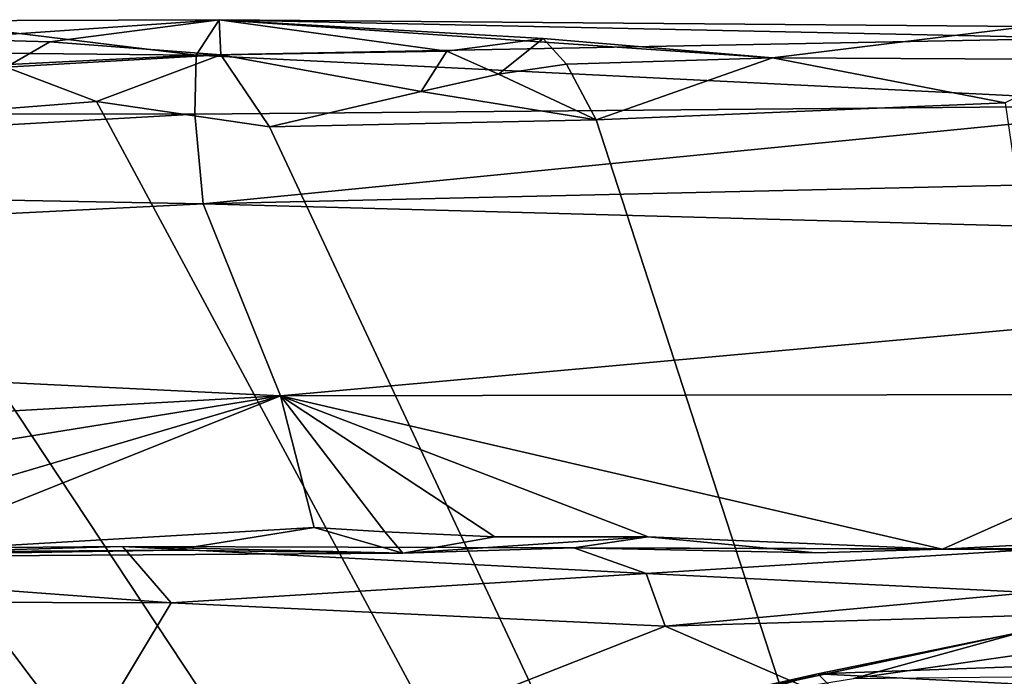
# Model space of a CAD drawing. Units: metres. Extents: x 25.4 to 30.92, y -2.77 to 4.36.
# Drawn here: x 27.82 to 28.16, y 4.08 to 4.31 of the extents above; entities that cross this region are included whole.
import ezdxf

# ---------------------------------------------------------------- set-up
doc = ezdxf.new("R2010")
doc.units = ezdxf.units.M

msp = doc.modelspace()

# ---------------------------------------------------------------- linework, layer by layer
at = {"layer": '1'}
for points in [[(27.79184, 4.29952, -1.53023), (27.78217, 4.30571, -1.42149), (27.88675, 4.30614, -1.45915)], [(27.78217, 4.30571, -1.42149), (27.87888, 4.29393, -1.28544), (27.88675, 4.30614, -1.45915)], [(27.82844, 4.29857, -1.53173), (27.79184, 4.29952, -1.53023), (27.88675, 4.30614, -1.45915)], [(27.82844, 4.29857, -1.53173), (27.88675, 4.30614, -1.45915), (27.88731, 4.29405, -1.54442)], [(28.18471, 4.29976, -1.34271), (27.88675, 4.30614, -1.45915), (27.87888, 4.29393, -1.28544)], [(27.88731, 4.29405, -1.54442), (27.88675, 4.30614, -1.45915), (27.96515, 4.29532, -1.53879)], [(27.96515, 4.29532, -1.53879), (27.88675, 4.30614, -1.45915), (27.99834, 4.29972, -1.52786)], [(27.99834, 4.29972, -1.52786), (27.88675, 4.30614, -1.45915), (28.07733, 4.29297, -1.54438)], [(28.07733, 4.29297, -1.54438), (27.88675, 4.30614, -1.45915), (28.16518, 4.30375, -1.4764)], [(28.16518, 4.30375, -1.4764), (27.88675, 4.30614, -1.45915), (28.18471, 4.29976, -1.34271)], [(27.78217, 4.30571, -1.42149), (27.46774, 4.29801, -1.30693), (27.87888, 4.29393, -1.28544)], [(28.07733, 4.29297, -1.54438), (28.16518, 4.30375, -1.4764), (28.18769, 4.29242, -1.54494)], [(27.81347, 4.28975, -1.54903), (27.79184, 4.29952, -1.53023), (27.82844, 4.29857, -1.53173)], [(27.87888, 4.29393, -1.28544), (28.22597, 4.27672, -1.16816), (28.18471, 4.29976, -1.34271)], [(27.98302, 4.28743, -1.55023), (27.96515, 4.29532, -1.53879), (27.99834, 4.29972, -1.52786)], [(27.98302, 4.28743, -1.55023), (27.99834, 4.29972, -1.52786), (28.00638, 4.2908, -1.54705)], [(28.00638, 4.2908, -1.54705), (27.99834, 4.29972, -1.52786), (28.07733, 4.29297, -1.54438)], [(27.46774, 4.29801, -1.30693), (27.481, 4.27403, -1.14871), (27.87888, 4.29393, -1.28544)], [(27.81347, 4.28975, -1.54903), (27.82844, 4.29857, -1.53173), (27.88731, 4.29405, -1.54442)], [(27.481, 4.27403, -1.14871), (27.87845, 4.27356, -1.14951), (27.87888, 4.29393, -1.28544)], [(27.81347, 4.28975, -1.54903), (27.88731, 4.29405, -1.54442), (27.84453, 4.27795, -1.55392)], [(27.84453, 4.27795, -1.55392), (27.88731, 4.29405, -1.54442), (27.9041, 4.26922, -1.5539)], [(27.87888, 4.29393, -1.28544), (27.87845, 4.27356, -1.14951), (28.22597, 4.27672, -1.16816)], [(27.88731, 4.29405, -1.54442), (27.96515, 4.29532, -1.53879), (27.95629, 4.28141, -1.55211)], [(27.9041, 4.26922, -1.5539), (27.88731, 4.29405, -1.54442), (27.95629, 4.28141, -1.55211)], [(27.95629, 4.28141, -1.55211), (27.96515, 4.29532, -1.53879), (27.98302, 4.28743, -1.55023)], [(28.01664, 4.27166, -1.55513), (28.00638, 4.2908, -1.54705), (28.07733, 4.29297, -1.54438)], [(28.01664, 4.27166, -1.55513), (28.07733, 4.29297, -1.54438), (28.15746, 4.27746, -1.55465)], [(28.07733, 4.29297, -1.54438), (28.18769, 4.29242, -1.54494), (28.15746, 4.27746, -1.55465)], [(27.75083, 4.27063, -1.55375), (27.81347, 4.28975, -1.54903), (27.84453, 4.27795, -1.55392)], [(27.98302, 4.28743, -1.55023), (28.00638, 4.2908, -1.54705), (28.01664, 4.27166, -1.55513)], [(27.95629, 4.28141, -1.55211), (27.98302, 4.28743, -1.55023), (28.01664, 4.27166, -1.55513)], [(27.9041, 4.26922, -1.5539), (27.95629, 4.28141, -1.55211), (28.01664, 4.27166, -1.55513)], [(27.5659, 4.26754, -1.55369), (27.67383, 4.27613, -1.55347), (28.26891, 3.03363, -1.5514)], [(27.67383, 4.27613, -1.55347), (28.2739, 3.47996, -1.55327), (28.26891, 3.03363, -1.5514)], [(28.2739, 3.47996, -1.55327), (27.67383, 4.27613, -1.55347), (27.75083, 4.27063, -1.55375)], [(28.2739, 3.47996, -1.55327), (27.75083, 4.27063, -1.55375), (27.84453, 4.27795, -1.55392)], [(28.2739, 3.47996, -1.55327), (27.84453, 4.27795, -1.55392), (27.9041, 4.26922, -1.5539)], [(27.87845, 4.27356, -1.14951), (27.88124, 4.24279, -1.03318), (28.22597, 4.27672, -1.16816)], [(28.22597, 4.27672, -1.16816), (27.88124, 4.24279, -1.03318), (28.57536, 4.25872, -1.0858)], [(28.2739, 3.47996, -1.55327), (28.01664, 4.27166, -1.55513), (28.15746, 4.27746, -1.55465)], [(27.481, 4.27403, -1.14871), (27.46975, 4.25042, -1.05384), (27.87845, 4.27356, -1.14951)], [(27.87845, 4.27356, -1.14951), (27.46975, 4.25042, -1.05384), (27.88124, 4.24279, -1.03318)], [(28.2739, 3.47996, -1.55327), (27.9041, 4.26922, -1.5539), (28.01664, 4.27166, -1.55513)], [(27.12659, 4.13282, -1.55003), (27.5659, 4.26754, -1.55369), (28.26891, 3.03363, -1.5514)], [(27.88124, 4.24279, -1.03318), (28.46437, 4.22688, -0.99869), (28.57536, 4.25872, -1.0858)], [(27.46975, 4.25042, -1.05384), (27.22339, 4.2099, -0.95888), (27.88124, 4.24279, -1.03318)], [(27.88124, 4.24279, -1.03318), (27.22339, 4.2099, -0.95888), (27.90785, 4.17668, -0.90701)], [(27.88124, 4.24279, -1.03318), (27.90785, 4.17668, -0.90701), (28.46437, 4.22688, -0.99869)], [(27.90785, 4.17668, -0.90701), (28.25579, 4.1772, -0.90879), (28.46437, 4.22688, -0.99869)], [(27.22339, 4.2099, -0.95888), (27.52788, 4.15531, -0.88374), (27.90785, 4.17668, -0.90701)], [(27.90785, 4.17668, -0.90701), (28.13583, 4.12385, -0.85257), (28.25579, 4.1772, -0.90879)], [(28.25579, 4.1772, -0.90879), (28.13583, 4.12385, -0.85257), (28.25576, 4.13018, -0.86006)], [(27.52788, 4.15531, -0.88374), (27.6286, 4.1317, -0.8632), (27.90785, 4.17668, -0.90701)], [(27.6286, 4.1317, -0.8632), (27.73587, 4.12577, -0.85311), (27.90785, 4.17668, -0.90701)], [(27.90785, 4.17668, -0.90701), (27.73587, 4.12577, -0.85311), (27.77326, 4.12279, -0.8469)], [(27.90785, 4.17668, -0.90701), (27.77326, 4.12279, -0.8469), (27.91947, 4.13129, -0.86152)], [(27.90785, 4.17668, -0.90701), (27.91947, 4.13129, -0.86152), (27.94386, 4.12978, -0.85966)], [(27.94386, 4.12978, -0.85966), (27.98176, 4.12812, -0.85825), (27.90785, 4.17668, -0.90701)], [(27.90785, 4.17668, -0.90701), (27.98176, 4.12812, -0.85825), (28.0345, 4.12811, -0.85818)], [(27.90785, 4.17668, -0.90701), (28.0345, 4.12811, -0.85818), (28.13583, 4.12385, -0.85257)], [(28.26891, 3.03363, -1.5514), (25.81916, 2.78806, -1.5343), (27.12659, 4.13282, -1.55003)], [(27.91947, 4.13129, -0.86152), (27.77326, 4.12279, -0.8469), (27.87106, 4.12347, -0.84675)], [(27.87106, 4.12347, -0.84675), (27.94999, 4.1225, -0.838), (27.91947, 4.13129, -0.86152)], [(27.91947, 4.13129, -0.86152), (27.94999, 4.1225, -0.838), (27.94386, 4.12978, -0.85966)], [(27.94386, 4.12978, -0.85966), (27.94999, 4.1225, -0.838), (27.98176, 4.12812, -0.85825)], [(28.13583, 4.12385, -0.85257), (28.30844, 4.12278, -0.83944), (28.25576, 4.13018, -0.86006)], [(27.98176, 4.12812, -0.85825), (27.94999, 4.1225, -0.838), (28.0345, 4.12811, -0.85818)], [(27.94999, 4.1225, -0.838), (28.00895, 4.12431, -0.78305), (28.0345, 4.12811, -0.85818)], [(28.0345, 4.12811, -0.85818), (28.00895, 4.12431, -0.78305), (28.09215, 4.12256, -0.84686)], [(28.13583, 4.12385, -0.85257), (28.0345, 4.12811, -0.85818), (28.09215, 4.12256, -0.84686)], [(27.63433, 4.12289, -0.65887), (27.62459, 4.10606, -0.60247), (27.87026, 4.10541, -0.60453)], [(27.71754, 4.12099, -0.80478), (27.63433, 4.12289, -0.65887), (27.85351, 4.12477, -0.6761)], [(27.63433, 4.12289, -0.65887), (27.87026, 4.10541, -0.60453), (27.85351, 4.12477, -0.6761)], [(27.71754, 4.12099, -0.80478), (27.85351, 4.12477, -0.6761), (27.94999, 4.1225, -0.838)], [(27.77326, 4.12279, -0.8469), (27.71754, 4.12099, -0.80478), (27.87106, 4.12347, -0.84675)], [(27.87106, 4.12347, -0.84675), (27.71754, 4.12099, -0.80478), (27.94999, 4.1225, -0.838)], [(27.94999, 4.1225, -0.838), (27.85351, 4.12477, -0.6761), (28.00895, 4.12431, -0.78305)], [(27.85351, 4.12477, -0.6761), (27.87026, 4.10541, -0.60453), (28.03378, 4.11546, -0.62946)], [(27.85351, 4.12477, -0.6761), (28.03378, 4.11546, -0.62946), (28.00895, 4.12431, -0.78305)], [(28.09215, 4.12256, -0.84686), (28.00895, 4.12431, -0.78305), (28.13583, 4.12385, -0.85257)], [(28.13583, 4.12385, -0.85257), (28.00895, 4.12431, -0.78305), (28.1687, 4.12389, -0.66822)], [(28.00895, 4.12431, -0.78305), (28.03378, 4.11546, -0.62946), (28.1687, 4.12389, -0.66822)], [(28.03378, 4.11546, -0.62946), (28.16629, 4.10887, -0.61337), (28.1687, 4.12389, -0.66822)], [(28.13583, 4.12385, -0.85257), (28.1687, 4.12389, -0.66822), (28.37304, 4.12597, -0.70786)], [(28.13583, 4.12385, -0.85257), (28.37304, 4.12597, -0.70786), (28.30844, 4.12278, -0.83944)], [(28.03378, 4.11546, -0.62946), (27.87026, 4.10541, -0.60453), (28.04035, 4.09727, -0.59678)], [(28.03378, 4.11546, -0.62946), (28.04035, 4.09727, -0.59678), (28.16629, 4.10887, -0.61337)], [(27.62459, 4.10606, -0.60247), (27.81119, 4.00727, -0.52276), (27.87026, 4.10541, -0.60453)], [(28.16629, 4.10887, -0.61337), (28.04035, 4.09727, -0.59678), (28.30892, 4.10521, -0.6057)], [(27.87026, 4.10541, -0.60453), (27.81119, 4.00727, -0.52276), (28.04035, 4.09727, -0.59678)], [(28.04035, 4.09727, -0.59678), (28.23618, 4.01218, -0.52784), (28.30892, 4.10521, -0.6057)], [(28.15959, 4.07984, 2.34301), (28.24414, 4.09912, 2.42751), (28.10521, 4.07933, 2.25074)], [(28.10521, 4.07933, 2.25074), (28.24414, 4.09912, 2.42751), (28.16392, 4.09547, 2.27279)], [(28.04035, 4.09727, -0.59678), (27.81119, 4.00727, -0.52276), (28.23618, 4.01218, -0.52784)], [(28.03627, 4.06818, 2.10383), (28.10521, 4.07933, 2.25074), (28.16392, 4.09547, 2.27279)], [(28.03627, 4.06818, 2.10383), (28.16392, 4.09547, 2.27279), (28.09294, 4.08086, 2.10148)], [(28.09294, 4.08086, 2.10148), (28.16392, 4.09547, 2.27279), (28.33317, 4.0895, 2.15839)], [(28.09294, 4.08086, 2.10148), (28.33317, 4.0895, 2.15839), (28.23047, 4.07395, 1.9847)], [(27.97517, 4.0539, 1.97729), (28.03627, 4.06818, 2.10383), (28.09294, 4.08086, 2.10148)], [(28.03438, 4.06313, 1.90358), (27.97517, 4.0539, 1.97729), (28.09294, 4.08086, 2.10148)], [(28.10689, 4.06678, 1.91282), (28.03438, 4.06313, 1.90358), (28.09294, 4.08086, 2.10148)], [(28.09294, 4.08086, 2.10148), (28.23047, 4.07395, 1.9847), (28.10689, 4.06678, 1.91282)]]:
    msp.add_3dface(points, dxfattribs=at)

doc.saveas('drawing.dxf')
